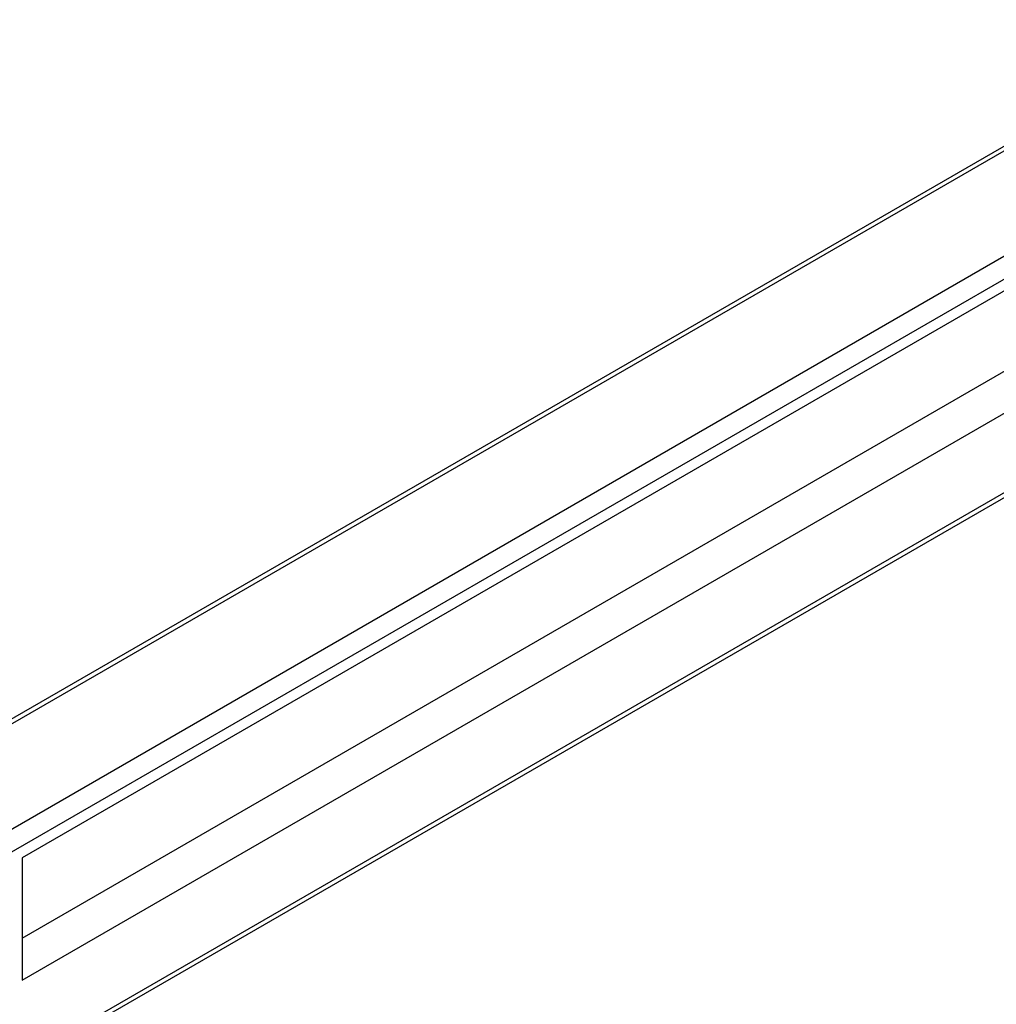
# Model space of a CAD drawing. Extents: x 9 to 415, y 10 to 459.
# Drawn here: x 83 to 117, y 49 to 83 of the extents above; entities that cross this region are included whole.
import ezdxf

# ---------------------------------------------------------------- set-up
doc = ezdxf.new("R2010")
doc.units = 0
doc.linetypes.add('SLD-SOLID', pattern=[0])
doc.layers.get('0').update_dxf_attribs({"linetype": 'CONTINUOUS'})

msp = doc.modelspace()

# ---------------------------------------------------------------- linework, layer by layer
at = {"color": 7, "linetype": 'SLD-SOLID'}
for p, q in [((125.42, 83.045), (81.718, 57.816)), ((124.571, 77.487), (83.382, 53.709)), ((83.382, 50.895), (123.446, 74.024)), ((83.382, 49.422), (124.571, 73.2)), ((46.897, 25.415), (129.102, 72.871)), ((83.382, 53.709), (83.382, 49.422))]:
    msp.add_line(p, q, dxfattribs=at)
at = {"color": 8, "linetype": 'SLD-SOLID'}
for p, q in [((125.567, 82.961), (81.864, 57.732)), ((82.144, 54.22), (128.749, 81.124)), ((129.102, 80.511), (82.851, 53.811)), ((46.897, 25.584), (129.102, 73.04))]:
    msp.add_line(p, q, dxfattribs=at)

doc.saveas('drawing.dxf')
